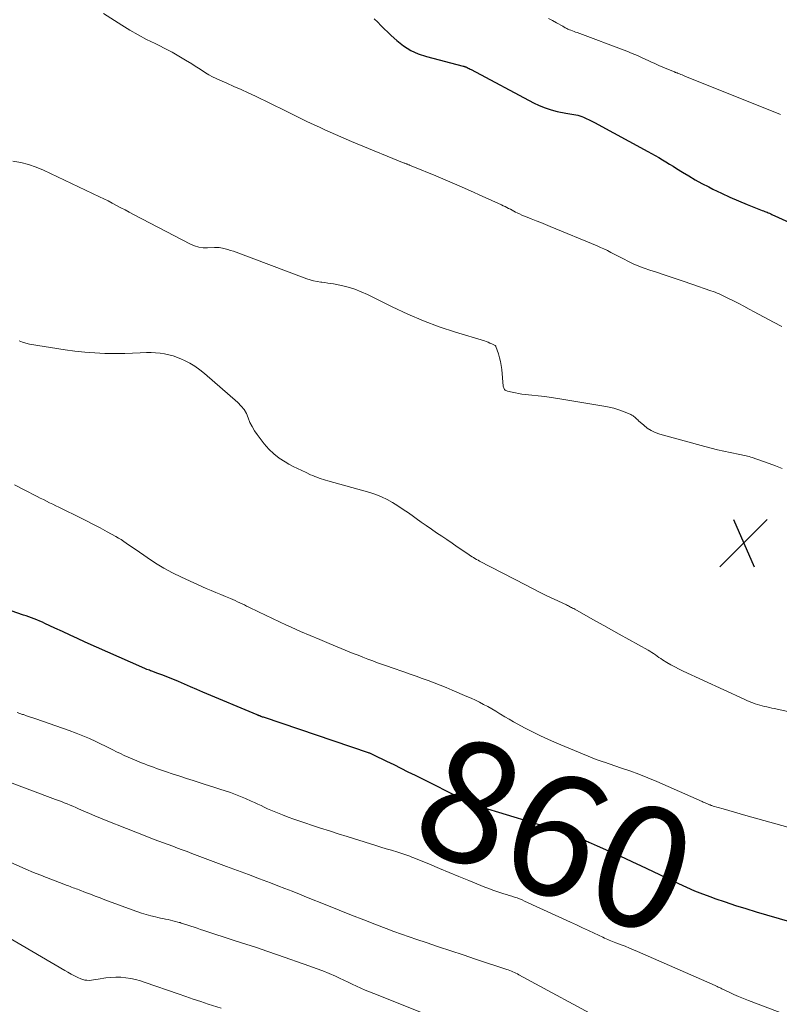
# Model space of a CAD drawing. Units: feet. Extents: x 1920000 to 1925000, y 530000 to 535006.
# Drawn here: x 1921921 to 1922047, y 531061 to 531223 of the extents above; entities that cross this region are included whole.
import ezdxf
from ezdxf.enums import TextEntityAlignment as Align

# ---------------------------------------------------------------- set-up
doc = ezdxf.new("R2010")
doc.units = ezdxf.units.FT
doc.header["$LTSCALE"] = 100
doc.header["$MEASUREMENT"] = 0
for name, color, linetype, lineweight in [('CONTOUR INDEX', 32, 'Continuous', 25), ('CONTOUR INDEX LABEL', 7, 'Continuous', 15), ('CONTOUR INTERMEDIATE', 40, 'Continuous', 15), ('SPOT ELEVATION', 7, 'Continuous', 15)]:
    doc.layers.add(name, color=color, linetype=linetype, lineweight=lineweight)
doc.styles.add('slant', font='romans.shx', dxfattribs={"oblique": 14.999978})

# ---------------------------------------------------------------- blocks, each defined once
blk = doc.blocks.new('SPOT')
at = {"layer": 'SPOT ELEVATION', "lineweight": 25}
for p, q in [((-3.95, -3.95), (3.86, 3.85)), ((-1.67, 3.81), (1.74, -3.97))]:
    blk.add_line(p, q, dxfattribs=at)

msp = doc.modelspace()

# ---------------------------------------------------------------- linework, layer by layer
at = {"layer": 'CONTOUR INDEX', "elevation": 860, "flags": 128}
for points in [[(1921979.85, 531223.42), (1921980.42, 531222.88), (1921980.96, 531222.32), (1921981.51, 531221.77), (1921982.07, 531221.23), (1921982.64, 531220.7), (1921983.59, 531219.84), (1921984.69, 531218.97), (1921985.86, 531218.23), (1921987.12, 531217.66), (1921988.45, 531217.21), (1921994.5, 531215.64), (1921994.56, 531215.62), (1921994.61, 531215.61), (1921994.67, 531215.59), (1921994.73, 531215.58), (1921994.79, 531215.57), (1921994.85, 531215.55), (1921994.91, 531215.53), (1921994.96, 531215.51), (1921995.19, 531215.4), (1921995.36, 531215.32), (1921995.52, 531215.24), (1921995.69, 531215.16), (1921995.85, 531215.07), (1922006.14, 531209.6), (1922007.08, 531209.15), (1922008.04, 531208.75), (1922009.04, 531208.44), (1922010.05, 531208.18), (1922011.45, 531207.88), (1922011.78, 531207.82), (1922012.11, 531207.76), (1922012.44, 531207.71), (1922012.78, 531207.67), (1922013.11, 531207.62), (1922013.43, 531207.55), (1922013.75, 531207.45), (1922014.07, 531207.33), (1922014.37, 531207.21), (1922014.83, 531207), (1922015.28, 531206.79), (1922015.73, 531206.57), (1922016.17, 531206.34), (1922024.99, 531201.57), (1922025.59, 531201.24), (1922026.2, 531200.9), (1922026.79, 531200.56), (1922027.39, 531200.21), (1922027.98, 531199.85), (1922028.56, 531199.49), (1922029.15, 531199.13), (1922029.73, 531198.77), (1922030.68, 531198.17), (1922031.75, 531197.52), (1922032.82, 531196.89), (1922033.92, 531196.29), (1922035.03, 531195.71)], [(1922035.03, 531195.71), (1922035.73, 531195.35), (1922037.13, 531194.68), (1922038.53, 531194.03), (1922039.95, 531193.41), (1922041.38, 531192.83), (1922043.85, 531191.85), (1922044.05, 531191.77), (1922044.26, 531191.69), (1922044.46, 531191.61), (1922044.66, 531191.53), (1922044.86, 531191.45), (1922045.06, 531191.37), (1922045.26, 531191.28), (1922045.46, 531191.19), (1922048.25, 531189.92)], [(1922048.42, 531074.5), (1922042.92, 531076.11), (1922041.21, 531076.63), (1922039.49, 531077.16), (1922037.79, 531077.73), (1922036.1, 531078.32), (1922035.43, 531078.55), (1922034.08, 531079.06), (1922032.74, 531079.59), (1922031.42, 531080.16), (1922030.1, 531080.76), (1922023.82, 531083.74), (1922022.53, 531084.34), (1922021.25, 531084.94), (1922019.95, 531085.53), (1922018.66, 531086.12), (1922016.57, 531087.06), (1922016.32, 531087.17), (1922016.07, 531087.27), (1922015.82, 531087.38), (1922015.56, 531087.48), (1922015.42, 531087.53), (1922015.24, 531087.61), (1922015.06, 531087.68), (1922014.88, 531087.77), (1922014.71, 531087.85), (1922014.54, 531087.94), (1922014.36, 531088.02), (1922014.18, 531088.1), (1922014, 531088.18), (1922013.04, 531088.57), (1922012.37, 531088.84), (1922011.7, 531089.09), (1922011.02, 531089.32), (1922010.34, 531089.54), (1921997.34, 531093.49), (1921997.06, 531093.58), (1921996.79, 531093.67), (1921996.51, 531093.78), (1921996.24, 531093.89), (1921995.97, 531094), (1921995.71, 531094.12), (1921995.44, 531094.24), (1921995.18, 531094.37), (1921986.64, 531098.63), (1921985.46, 531099.21), (1921984.28, 531099.8), (1921983.11, 531100.38), (1921981.93, 531100.96), (1921979.79, 531102.01), (1921979.68, 531102.06), (1921979.57, 531102.12), (1921979.46, 531102.16), (1921979.35, 531102.21), (1921979.24, 531102.26), (1921979.12, 531102.3), (1921979.01, 531102.34), (1921978.89, 531102.38), (1921961.73, 531108.19), (1921961.58, 531108.24), (1921961.44, 531108.29), (1921961.3, 531108.34), (1921961.16, 531108.39), (1921961, 531108.46), (1921960.94, 531108.48), (1921960.88, 531108.5), (1921960.83, 531108.52), (1921960.77, 531108.55), (1921960.71, 531108.57), (1921960.66, 531108.59), (1921960.6, 531108.62), (1921960.54, 531108.64), (1921951.57, 531112.41), (1921950.56, 531112.83), (1921949.55, 531113.26), (1921948.54, 531113.69), (1921947.54, 531114.12), (1921946.88, 531114.4), (1921946.2, 531114.68), (1921945.51, 531114.96), (1921944.82, 531115.22), (1921944.13, 531115.48), (1921943.17, 531115.84), (1921942.96, 531115.92), (1921942.75, 531116), (1921942.54, 531116.07), (1921942.33, 531116.15), (1921942.12, 531116.23), (1921941.91, 531116.32), (1921941.7, 531116.4), (1921941.49, 531116.49), (1921932.18, 531120.65), (1921930.92, 531121.22), (1921929.67, 531121.79), (1921928.41, 531122.37), (1921927.16, 531122.96), (1921925.53, 531123.72), (1921925.1, 531123.92), (1921924.66, 531124.11), (1921924.21, 531124.29), (1921923.76, 531124.47), (1921923.31, 531124.63), (1921922.86, 531124.8), (1921922.41, 531124.96), (1921921.96, 531125.11), (1921916.94, 531126.82)]]:
    msp.add_lwpolyline(points, dxfattribs=at)
at = {"layer": 'CONTOUR INTERMEDIATE', "flags": 128}
for points, elevation in [([(1921935.2, 531224.34), (1921938.18, 531222.42), (1921939.52, 531221.58), (1921940.89, 531220.79), (1921942.29, 531220.05), (1921943.7, 531219.35), (1921944.26, 531219.08), (1921945.4, 531218.52), (1921946.53, 531217.93), (1921947.63, 531217.3), (1921948.72, 531216.64), (1921949.74, 531216), (1921950.31, 531215.64), (1921950.87, 531215.28), (1921951.44, 531214.92), (1921952.01, 531214.56), (1921952.58, 531214.21), (1921953.16, 531213.88), (1921953.76, 531213.58), (1921954.38, 531213.31), (1921955.52, 531212.82), (1921956.71, 531212.3), (1921957.9, 531211.78), (1921959.07, 531211.23), (1921960.24, 531210.67), (1921965.23, 531208.24), (1921965.66, 531208.02), (1921966.1, 531207.81), (1921966.54, 531207.59), (1921966.98, 531207.36), (1921967.41, 531207.14), (1921967.85, 531206.93), (1921968.29, 531206.72), (1921968.74, 531206.51), (1921969.94, 531205.95), (1921970.82, 531205.55), (1921971.7, 531205.15), (1921972.58, 531204.75), (1921973.46, 531204.35), (1921974.34, 531203.96), (1921975.23, 531203.57), (1921976.12, 531203.2), (1921977.01, 531202.83), (1921984.8, 531199.65), (1921984.9, 531199.61), (1921985, 531199.57), (1921985.1, 531199.54), (1921985.2, 531199.5), (1921985.29, 531199.46), (1921985.39, 531199.42), (1921985.49, 531199.38), (1921985.59, 531199.34), (1921985.66, 531199.31), (1921985.8, 531199.26), (1921985.93, 531199.2), (1921986.07, 531199.15), (1921986.2, 531199.09), (1921990.01, 531197.53), (1921991.93, 531196.73), (1921993.84, 531195.91), (1921995.75, 531195.07), (1921997.65, 531194.22), (1922000.85, 531192.76), (1922001.14, 531192.62), (1922001.43, 531192.48), (1922001.72, 531192.33), (1922002.01, 531192.18), (1922002.3, 531192.03), (1922002.59, 531191.88), (1922002.88, 531191.73), (1922003.17, 531191.58), (1922003.4, 531191.47), (1922003.8, 531191.27), (1922004.21, 531191.08), (1922004.63, 531190.91), (1922005.05, 531190.74), (1922005.76, 531190.45), (1922006.54, 531190.14), (1922007.31, 531189.83), (1922008.09, 531189.52), (1922008.86, 531189.2), (1922016.61, 531185.98), (1922017.18, 531185.74), (1922017.75, 531185.48), (1922018.31, 531185.21), (1922018.86, 531184.92), (1922019.41, 531184.63), (1922019.97, 531184.34), (1922020.52, 531184.06), (1922021.08, 531183.78), (1922021.71, 531183.46), (1922022.59, 531183.04), (1922023.49, 531182.65), (1922024.4, 531182.3), (1922025.33, 531181.98), (1922026.4, 531181.64), (1922027.87, 531181.17), (1922029.34, 531180.69), (1922030.8, 531180.19), (1922032.26, 531179.69), (1922035.39, 531178.6), (1922035.74, 531178.48), (1922036.08, 531178.35), (1922036.42, 531178.21), (1922036.75, 531178.07), (1922037.09, 531177.92), (1922037.42, 531177.77), (1922037.75, 531177.61), (1922038.08, 531177.44), (1922039.13, 531176.91), (1922039.98, 531176.47), (1922040.83, 531176.03), (1922041.68, 531175.58), (1922042.52, 531175.13), (1922045.74, 531173.4), (1922047.11, 531172.67)], 864), ([(1922008.59, 531223.49), (1922009.25, 531223.14), (1922009.91, 531222.79), (1922010.94, 531222.21), (1922011.08, 531222.13), (1922011.21, 531222.05), (1922011.35, 531221.98), (1922011.49, 531221.9), (1922011.63, 531221.83), (1922011.77, 531221.76), (1922011.91, 531221.7), (1922012.05, 531221.64), (1922012.29, 531221.56), (1922012.55, 531221.46), (1922012.81, 531221.36), (1922013.07, 531221.26), (1922013.33, 531221.16), (1922021.5, 531218.09), (1922022.39, 531217.74), (1922023.29, 531217.37), (1922024.17, 531216.98), (1922025.05, 531216.58), (1922025.47, 531216.37), (1922026.13, 531216.06), (1922026.8, 531215.76), (1922027.47, 531215.47), (1922028.14, 531215.18), (1922029.37, 531214.68), (1922029.43, 531214.65), (1922029.5, 531214.63), (1922029.56, 531214.61), (1922029.63, 531214.58), (1922029.69, 531214.56), (1922029.76, 531214.54), (1922029.82, 531214.51), (1922029.89, 531214.49), (1922030.21, 531214.36), (1922030.44, 531214.27), (1922030.66, 531214.18), (1922030.89, 531214.09), (1922031.11, 531214), (1922046.86, 531207.64)], 856), ([(1921920.22, 531199.94), (1921921.53, 531199.72), (1921922.82, 531199.42), (1921924.07, 531198.99), (1921925.29, 531198.48), (1921934.51, 531194.09), (1921935.22, 531193.75), (1921935.93, 531193.4), (1921936.63, 531193.03), (1921937.33, 531192.67), (1921938.03, 531192.29), (1921938.73, 531191.92), (1921939.43, 531191.55), (1921940.13, 531191.19), (1921949.54, 531186.27), (1921950.22, 531185.98), (1921950.91, 531185.77), (1921951.63, 531185.68), (1921952.36, 531185.67), (1921953.48, 531185.75), (1921953.67, 531185.75), (1921953.86, 531185.75), (1921954.05, 531185.73), (1921954.24, 531185.7), (1921954.79, 531185.6), (1921955.25, 531185.5), (1921955.71, 531185.39), (1921956.16, 531185.25), (1921956.61, 531185.1), (1921968.72, 531180.57), (1921969.28, 531180.38), (1921969.85, 531180.22), (1921970.42, 531180.11), (1921971.01, 531180.02), (1921971.21, 531180), (1921971.7, 531179.94), (1921972.18, 531179.87), (1921972.67, 531179.79), (1921973.15, 531179.71), (1921974.44, 531179.45), (1921975.55, 531179.18), (1921976.64, 531178.86), (1921977.7, 531178.44), (1921978.74, 531177.97), (1921982.82, 531175.92), (1921985.37, 531174.73), (1921987.95, 531173.62), (1921990.58, 531172.64), (1921993.26, 531171.76), (1921998.03, 531170.31), (1921998.34, 531170.21), (1921998.64, 531170.1), (1921998.94, 531169.97), (1921999.23, 531169.84), (1921999.78, 531169.58), (1921999.79, 531169.57), (1921999.81, 531169.56), (1921999.89, 531169.47), (1921999.9, 531169.45), (1921999.92, 531169.44), (1921999.92, 531169.42), (1921999.93, 531169.4), (1922000.35, 531168.18), (1922000.54, 531167.55), (1922000.7, 531166.91), (1922000.81, 531166.26), (1922000.9, 531165.61), (1922001.14, 531162.85), (1922001.16, 531162.71), (1922001.21, 531162.57), (1922001.28, 531162.44), (1922001.36, 531162.32), (1922001.46, 531162.22), (1922001.58, 531162.14), (1922001.71, 531162.07), (1922001.85, 531162.03), (1922002.61, 531161.85), (1922003.13, 531161.74), (1922003.66, 531161.64), (1922004.2, 531161.56), (1922004.73, 531161.5), (1922005.82, 531161.39), (1922006.9, 531161.27), (1922007.97, 531161.14), (1922009.05, 531160.99), (1922010.12, 531160.82), (1922017.75, 531159.57), (1922018.58, 531159.41), (1922019.4, 531159.21), (1922020.2, 531158.95), (1922020.99, 531158.66), (1922022.17, 531158.19), (1922022.36, 531158.1), (1922022.54, 531157.99), (1922022.7, 531157.87), (1922022.86, 531157.73), (1922023, 531157.58), (1922023.15, 531157.43), (1922023.31, 531157.29), (1922023.46, 531157.15), (1922024.3, 531156.4), (1922024.9, 531155.94), (1922025.54, 531155.53), (1922026.22, 531155.22), (1922026.94, 531154.96), (1922034.41, 531152.88), (1922035.45, 531152.61), (1922036.48, 531152.35), (1922037.53, 531152.12), (1922038.57, 531151.91), (1922040.15, 531151.6), (1922040.41, 531151.55), (1922040.67, 531151.5), (1922040.93, 531151.44), (1922041.19, 531151.38), (1922041.45, 531151.31), (1922041.71, 531151.24), (1922041.97, 531151.16), (1922042.22, 531151.08), (1922043.9, 531150.5), (1922044.98, 531150.11), (1922046.07, 531149.71), (1922047.14, 531149.29)], 868), ([(1922048.06, 531109.22), (1922045.83, 531109.69), (1922045.43, 531109.77), (1922045.03, 531109.85), (1922044.64, 531109.94), (1922044.24, 531110.03), (1922043.85, 531110.12), (1922043.45, 531110.22), (1922043.07, 531110.35), (1922042.68, 531110.48), (1922042.58, 531110.51), (1922042.15, 531110.68), (1922041.72, 531110.85), (1922041.29, 531111.03), (1922040.87, 531111.22), (1922030.84, 531115.85), (1922030.15, 531116.19), (1922029.46, 531116.54), (1922028.79, 531116.91), (1922028.13, 531117.3), (1922027.43, 531117.73), (1922027.12, 531117.92), (1922026.82, 531118.12), (1922026.53, 531118.33), (1922026.24, 531118.54), (1922025.94, 531118.75), (1922025.65, 531118.95), (1922025.34, 531119.14), (1922025.03, 531119.32), (1922020.28, 531121.97), (1922018.99, 531122.68), (1922017.71, 531123.39), (1922016.43, 531124.11), (1922015.15, 531124.82), (1922012.92, 531126.06), (1922012.75, 531126.16), (1922012.58, 531126.25), (1922012.41, 531126.34), (1922012.24, 531126.43), (1922012.07, 531126.52), (1922011.9, 531126.6), (1922011.73, 531126.69), (1922011.56, 531126.77), (1922009.51, 531127.73), (1922008.32, 531128.29), (1922007.13, 531128.87), (1922005.95, 531129.46), (1922004.78, 531130.07), (1921997.22, 531134.01), (1921996.97, 531134.15), (1921996.72, 531134.29), (1921996.47, 531134.43), (1921996.23, 531134.58), (1921995.99, 531134.73), (1921995.75, 531134.89), (1921995.51, 531135.05), (1921995.28, 531135.21), (1921993.55, 531136.38), (1921992.7, 531136.96), (1921991.85, 531137.54), (1921990.99, 531138.12), (1921990.14, 531138.69), (1921989.28, 531139.27), (1921988.43, 531139.85), (1921987.59, 531140.45), (1921986.75, 531141.05), (1921986.33, 531141.35), (1921985.48, 531141.95), (1921984.62, 531142.54), (1921983.76, 531143.11), (1921982.88, 531143.67), (1921981.98, 531144.17), (1921981.06, 531144.62), (1921980.1, 531145), (1921979.12, 531145.32), (1921972.18, 531147.25), (1921971.82, 531147.36), (1921971.46, 531147.47), (1921971.1, 531147.58), (1921970.75, 531147.7), (1921970.39, 531147.82), (1921970.04, 531147.96), (1921969.7, 531148.1), (1921969.35, 531148.25), (1921968.6, 531148.59), (1921967.88, 531148.92), (1921967.17, 531149.26), (1921966.47, 531149.63), (1921965.78, 531150), (1921965.14, 531150.36), (1921964.18, 531150.98), (1921963.27, 531151.67), (1921962.46, 531152.47), (1921961.71, 531153.33), (1921960.54, 531154.86), (1921960.09, 531155.51), (1921959.69, 531156.18), (1921959.35, 531156.88), (1921959.06, 531157.61), (1921958.75, 531158.32), (1921958.38, 531158.98), (1921957.9, 531159.58), (1921957.36, 531160.14), (1921951.85, 531164.95), (1921951.07, 531165.57), (1921950.26, 531166.15), (1921949.41, 531166.65), (1921948.52, 531167.11), (1921948.05, 531167.32), (1921947.37, 531167.61), (1921946.67, 531167.85), (1921945.96, 531168.05), (1921945.24, 531168.2), (1921944.51, 531168.31), (1921943.77, 531168.38), (1921943.03, 531168.4), (1921942.29, 531168.39), (1921941.23, 531168.33), (1921939.95, 531168.28), (1921938.68, 531168.25), (1921937.4, 531168.24), (1921936.12, 531168.26), (1921935.39, 531168.27), (1921933.75, 531168.34), (1921932.11, 531168.45), (1921930.48, 531168.63), (1921928.86, 531168.86), (1921922.95, 531169.81), (1921922.37, 531169.94), (1921921.81, 531170.1), (1921921.26, 531170.33)], 868), ([(1922051.07, 531089.29), (1922041.13, 531092.06), (1922040.2, 531092.32), (1922039.27, 531092.59), (1922038.34, 531092.86), (1922037.41, 531093.13), (1922035.76, 531093.61), (1922035.65, 531093.64), (1922035.55, 531093.67), (1922035.45, 531093.71), (1922035.34, 531093.74), (1922035.24, 531093.78), (1922035.14, 531093.82), (1922035.04, 531093.86), (1922034.94, 531093.91), (1922034.73, 531094), (1922034.53, 531094.09), (1922034.33, 531094.18), (1922034.13, 531094.27), (1922033.93, 531094.36), (1922026.45, 531097.64), (1922024.98, 531098.26), (1922023.5, 531098.85), (1922022, 531099.41), (1922020.5, 531099.93), (1922017.81, 531100.83), (1922017.64, 531100.88), (1922017.47, 531100.94), (1922017.3, 531101), (1922017.12, 531101.05), (1922016.95, 531101.11), (1922016.78, 531101.17), (1922016.61, 531101.23), (1922016.44, 531101.3), (1922009.95, 531103.98), (1922008.6, 531104.56), (1922007.27, 531105.17), (1922005.96, 531105.82), (1922004.66, 531106.5), (1922003.56, 531107.1), (1922002.83, 531107.5), (1922002.1, 531107.91), (1922001.38, 531108.33), (1922000.67, 531108.77), (1922000.55, 531108.84), (1921999.9, 531109.24), (1921999.24, 531109.62), (1921998.57, 531110), (1921997.9, 531110.36), (1921997.23, 531110.72), (1921996.54, 531111.05), (1921995.85, 531111.38), (1921995.15, 531111.68), (1921992.68, 531112.74), (1921991.7, 531113.15), (1921990.72, 531113.55), (1921989.73, 531113.93), (1921988.74, 531114.3), (1921987.74, 531114.66), (1921986.75, 531115.01), (1921985.75, 531115.37), (1921984.75, 531115.72), (1921982.82, 531116.39), (1921982.01, 531116.67), (1921981.2, 531116.96), (1921980.4, 531117.25), (1921979.59, 531117.55), (1921978.79, 531117.85), (1921977.99, 531118.15), (1921977.19, 531118.47), (1921976.39, 531118.79), (1921972.42, 531120.41), (1921970.85, 531121.06), (1921969.28, 531121.72), (1921967.71, 531122.4), (1921966.16, 531123.1), (1921965.4, 531123.44), (1921964.23, 531123.97), (1921963.06, 531124.52), (1921961.89, 531125.07), (1921960.73, 531125.64), (1921959.17, 531126.41), (1921958.8, 531126.59), (1921958.42, 531126.77), (1921958.04, 531126.95), (1921957.67, 531127.13), (1921957.29, 531127.31), (1921956.91, 531127.48), (1921956.53, 531127.65), (1921956.14, 531127.81), (1921955.31, 531128.14), (1921954.52, 531128.47), (1921953.72, 531128.81), (1921952.93, 531129.15), (1921952.14, 531129.51), (1921948.03, 531131.38), (1921946.58, 531132.09), (1921945.15, 531132.85), (1921943.77, 531133.68), (1921942.41, 531134.57), (1921940.56, 531135.84), (1921940.15, 531136.12), (1921939.74, 531136.41), (1921939.33, 531136.7), (1921938.92, 531136.98), (1921938.51, 531137.26), (1921938.09, 531137.54), (1921937.67, 531137.79), (1921937.23, 531138.04), (1921935.78, 531138.84), (1921934.61, 531139.48), (1921933.43, 531140.1), (1921932.25, 531140.7), (1921931.06, 531141.3), (1921928.35, 531142.62), (1921927.84, 531142.88), (1921927.32, 531143.13), (1921926.8, 531143.38), (1921926.29, 531143.64), (1921925.78, 531143.89), (1921925.26, 531144.15), (1921924.75, 531144.41), (1921924.24, 531144.67), (1921922.09, 531145.77), (1921920.5, 531146.59)], 864), ([(1922051.15, 531057.93), (1922041.58, 531061.54), (1922040.77, 531061.86), (1922039.96, 531062.19), (1922039.17, 531062.54), (1922038.38, 531062.9), (1922037.21, 531063.46), (1922037, 531063.55), (1922036.8, 531063.65), (1922036.6, 531063.75), (1922036.4, 531063.85), (1922036.2, 531063.94), (1922036, 531064.04), (1922035.8, 531064.13), (1922035.59, 531064.22), (1922023.3, 531069.61), (1922022.62, 531069.91), (1922021.94, 531070.19), (1922021.25, 531070.47), (1922020.56, 531070.74), (1922019.72, 531071.07), (1922019.45, 531071.17), (1922019.18, 531071.28), (1922018.9, 531071.39), (1922018.63, 531071.5), (1922018.36, 531071.61), (1922018.09, 531071.72), (1922017.82, 531071.84), (1922017.55, 531071.97), (1922016.14, 531072.63), (1922015.17, 531073.08), (1922014.2, 531073.54), (1922013.22, 531073.99), (1922012.25, 531074.44), (1922004.66, 531077.94), (1922004.25, 531078.12), (1922003.83, 531078.29), (1922003.4, 531078.45), (1922002.98, 531078.6), (1922002.54, 531078.74), (1922002.11, 531078.87), (1922001.68, 531079.01), (1922001.25, 531079.14), (1922000.75, 531079.29), (1922000.08, 531079.51), (1921999.41, 531079.74), (1921998.74, 531079.99), (1921998.08, 531080.25), (1921995.45, 531081.33), (1921993.83, 531082), (1921992.21, 531082.66), (1921990.59, 531083.33), (1921988.96, 531084), (1921986.36, 531085.07), (1921986.04, 531085.19), (1921985.71, 531085.32), (1921985.39, 531085.44), (1921985.06, 531085.55), (1921984.73, 531085.66), (1921984.4, 531085.77), (1921984.07, 531085.88), (1921983.74, 531085.98), (1921982.68, 531086.3), (1921981.82, 531086.56), (1921980.96, 531086.82), (1921980.11, 531087.09), (1921979.25, 531087.35), (1921975.37, 531088.57), (1921973.91, 531089.04), (1921972.44, 531089.5), (1921970.98, 531089.97), (1921969.52, 531090.45), (1921968.54, 531090.76), (1921967.57, 531091.09), (1921966.61, 531091.43), (1921965.65, 531091.79), (1921964.69, 531092.15), (1921963.88, 531092.47), (1921963.34, 531092.69), (1921962.79, 531092.92), (1921962.25, 531093.17), (1921961.71, 531093.42), (1921961.18, 531093.68), (1921960.64, 531093.93), (1921960.1, 531094.18), (1921959.56, 531094.42), (1921958.63, 531094.83), (1921957.8, 531095.18), (1921956.96, 531095.52), (1921956.11, 531095.83), (1921955.25, 531096.12), (1921954.39, 531096.4), (1921953.53, 531096.68), (1921952.66, 531096.95), (1921951.8, 531097.23), (1921951.12, 531097.44), (1921950, 531097.79), (1921948.88, 531098.15), (1921947.77, 531098.51), (1921946.66, 531098.88), (1921945.43, 531099.3), (1921944.93, 531099.47), (1921944.43, 531099.64), (1921943.93, 531099.81), (1921943.43, 531099.99), (1921942.93, 531100.17), (1921942.44, 531100.35), (1921941.95, 531100.55), (1921941.46, 531100.75), (1921939.9, 531101.39), (1921939.25, 531101.67), (1921938.6, 531101.96), (1921937.96, 531102.26), (1921937.33, 531102.57), (1921936.7, 531102.89), (1921936.06, 531103.2), (1921935.43, 531103.51), (1921934.79, 531103.82), (1921933.92, 531104.23), (1921932.85, 531104.73), (1921931.76, 531105.2), (1921930.66, 531105.63), (1921929.54, 531106.05), (1921924.02, 531107.99), (1921923.51, 531108.16), (1921923, 531108.34), (1921922.49, 531108.51), (1921921.98, 531108.68), (1921921.83, 531108.73), (1921921.39, 531108.88), (1921920.96, 531109.04)], 856), ([(1922018.14, 531057.95), (1922003.71, 531065.78), (1922003.47, 531065.91), (1922003.22, 531066.03), (1922002.97, 531066.15), (1922002.72, 531066.26), (1922002.47, 531066.37), (1922002.21, 531066.47), (1922001.96, 531066.57), (1922001.7, 531066.66), (1921996.58, 531068.36), (1921994.54, 531069.04), (1921992.5, 531069.72), (1921990.46, 531070.4), (1921988.42, 531071.08), (1921986.88, 531071.59), (1921985.61, 531072.03), (1921984.34, 531072.47), (1921983.08, 531072.93), (1921981.82, 531073.4), (1921980.21, 531074.02), (1921978.15, 531074.81), (1921976.1, 531075.61), (1921974.05, 531076.42), (1921972, 531077.25), (1921968.69, 531078.59), (1921967.5, 531079.07), (1921966.31, 531079.54), (1921965.12, 531080), (1921963.93, 531080.47), (1921962.71, 531080.93), (1921960.9, 531081.62), (1921959.1, 531082.31), (1921957.29, 531082.99), (1921955.48, 531083.66), (1921949.74, 531085.79), (1921948.96, 531086.08), (1921948.18, 531086.37), (1921947.4, 531086.66), (1921946.61, 531086.96), (1921945.1, 531087.52), (1921943.56, 531088.1), (1921942.03, 531088.69), (1921940.5, 531089.28), (1921938.97, 531089.89), (1921935.63, 531091.22), (1921934.7, 531091.6), (1921933.78, 531091.98), (1921932.87, 531092.37), (1921931.95, 531092.76), (1921931.06, 531093.15), (1921930.6, 531093.36), (1921930.13, 531093.56), (1921929.66, 531093.75), (1921929.19, 531093.95), (1921928.71, 531094.14), (1921928.24, 531094.33), (1921927.77, 531094.52), (1921927.29, 531094.7), (1921915.38, 531099.14)], 852), ([(1921990.94, 531058.26), (1921979.78, 531062.66), (1921979.06, 531062.96), (1921978.34, 531063.26), (1921977.63, 531063.58), (1921976.93, 531063.91), (1921976.23, 531064.24), (1921975.52, 531064.57), (1921974.82, 531064.9), (1921974.11, 531065.22), (1921973.44, 531065.52), (1921972.4, 531065.97), (1921971.34, 531066.41), (1921970.28, 531066.82), (1921969.2, 531067.21), (1921963.89, 531069.06), (1921962.15, 531069.65), (1921960.41, 531070.25), (1921958.66, 531070.83), (1921956.92, 531071.4), (1921951.71, 531073.1), (1921951.19, 531073.27), (1921950.66, 531073.44), (1921950.14, 531073.61), (1921949.61, 531073.79), (1921948.93, 531074.01), (1921948.74, 531074.07), (1921948.56, 531074.13), (1921948.38, 531074.19), (1921948.2, 531074.25), (1921948.02, 531074.31), (1921947.84, 531074.37), (1921947.65, 531074.42), (1921947.47, 531074.47), (1921947.04, 531074.58), (1921946.64, 531074.68), (1921946.24, 531074.78), (1921945.84, 531074.87), (1921945.43, 531074.95), (1921945.41, 531074.95), (1921944.99, 531075.03), (1921944.57, 531075.12), (1921944.16, 531075.22), (1921943.75, 531075.32), (1921943, 531075.51), (1921942.23, 531075.72), (1921941.45, 531075.94), (1921940.69, 531076.2), (1921939.93, 531076.47), (1921935.41, 531078.15), (1921934.61, 531078.45), (1921933.82, 531078.75), (1921933.03, 531079.05), (1921932.24, 531079.36), (1921931.15, 531079.78), (1921930.9, 531079.87), (1921930.66, 531079.96), (1921930.41, 531080.05), (1921930.16, 531080.14), (1921929.91, 531080.23), (1921929.66, 531080.32), (1921929.41, 531080.42), (1921929.17, 531080.51), (1921928.46, 531080.78), (1921928.1, 531080.92), (1921927.74, 531081.06), (1921927.39, 531081.19), (1921927.03, 531081.33), (1921926.68, 531081.47), (1921926.32, 531081.61), (1921925.97, 531081.74), (1921925.61, 531081.88), (1921924.83, 531082.19), (1921924.09, 531082.48), (1921923.35, 531082.78), (1921922.62, 531083.1), (1921921.89, 531083.41), (1921913.46, 531087.17)], 848), ([(1921954.58, 531060.27), (1921952.47, 531060.95), (1921951.23, 531061.36), (1921949.98, 531061.77), (1921948.74, 531062.19), (1921947.5, 531062.61), (1921942.08, 531064.5), (1921941.28, 531064.75), (1921940.48, 531064.97), (1921939.67, 531065.14), (1921938.85, 531065.29), (1921938.03, 531065.37), (1921937.21, 531065.4), (1921936.39, 531065.35), (1921935.56, 531065.25), (1921934.28, 531065.03), (1921933.91, 531064.97), (1921933.55, 531064.92), (1921933.19, 531064.88), (1921932.82, 531064.85), (1921932.46, 531064.86), (1921932.11, 531064.9), (1921931.77, 531064.99), (1921931.43, 531065.12), (1921930.97, 531065.33), (1921930.41, 531065.6), (1921929.86, 531065.88), (1921929.32, 531066.18), (1921928.78, 531066.48), (1921919.51, 531071.9)], 844)]:
    msp.add_lwpolyline(points, dxfattribs=dict(at, elevation=elevation))

# ---------------------------------------------------------------- block references
at = {"layer": 'SPOT ELEVATION'}
msp.add_blockref('SPOT', (1922040.79, 531137.03, 869.4), dxfattribs=at)

# ---------------------------------------------------------------- texts
at = {"layer": 'CONTOUR INDEX LABEL', "style": 'slant', "oblique": 15}
msp.add_text('860', height=20, rotation=339.4003, dxfattribs=at).set_placement((1922009.81, 531088.91, 860), align=Align.MIDDLE_CENTER)

doc.saveas('drawing.dxf')
